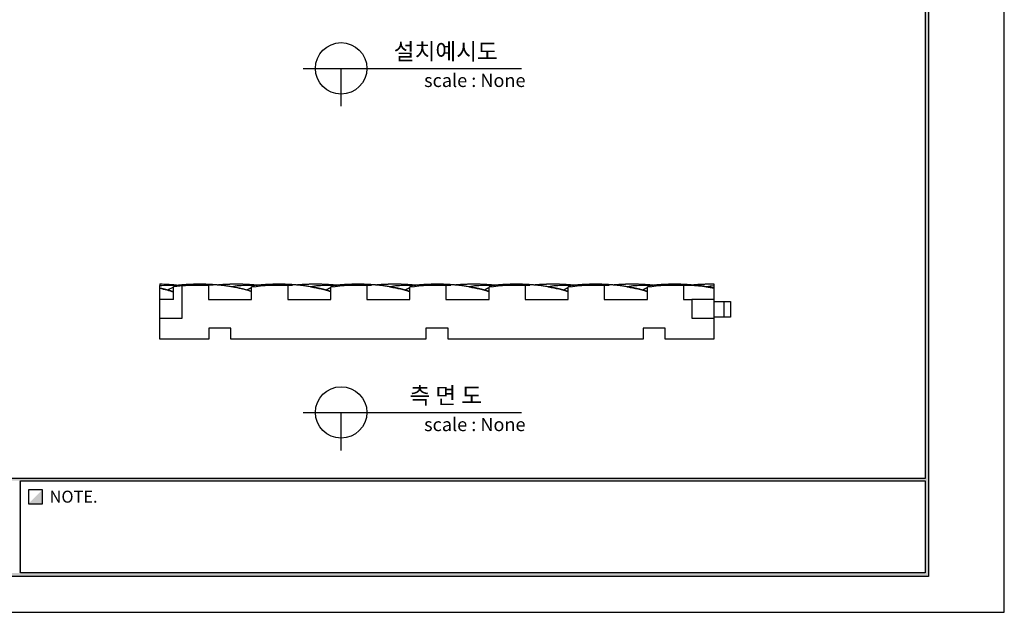
# Model space of a CAD drawing. Units: millimetres. Extents: x 37563 to 38549, y 5892 to 6589.
# Drawn here: x 38104 to 38549, y 5892 to 6160 of the extents above; entities that cross this region are included whole.
import ezdxf
from ezdxf.enums import TextEntityAlignment as Align

# ---------------------------------------------------------------- set-up
doc = ezdxf.new("R2010")
doc.units = ezdxf.units.MM
for name, color, linetype in [('7', 7, 'Continuous'), ('Form-A3', 60, 'Continuous'), ('외형선', 7, 'Continuous')]:
    doc.layers.add(name, color=color, linetype=linetype)
doc.layers.add('Make2D$보임$선', color=7, linetype='Continuous', true_color=0x000000)
doc.styles.add('Form', font='gulim.ttc')
doc.styles.get("Standard").update_dxf_attribs({"font": 'txt.shx', "bigfont": 'whgtxt.shx'})

# ---------------------------------------------------------------- blocks, each defined once
blk = doc.blocks.new('도각')
at = {"color": 1}
blk.add_lwpolyline([(-12807.36, 2865.35), (-11966.36, 2865.35), (-11966.36, 3459.35), (-12807.36, 3459.35)], close=True, dxfattribs=at)
at = {"layer": 'Form-A3', "color": 7}
for points in [[(-12778.24, 3436.23), (-11995.48, 3436.23), (-11995.48, 2879.13), (-12778.24, 2879.13)], [(-12776.86, 3434.85), (-11996.86, 3434.85), (-11996.86, 2916.9), (-12776.86, 2916.9)], [(-12345.03, 2916.05), (-11996.86, 2916.05), (-11996.86, 2880.51), (-12345.03, 2880.51)], [(-12336.56, 2907.19), (-12336.56, 2912.58), (-12341.95, 2912.58), (-12341.95, 2907.19)]]:
    blk.add_lwpolyline(points, close=True, dxfattribs=at)
for points in [[(-11996.86, 2880.51), (-11995.48, 2879.13), (-11996.86, 3434.85), (-11995.48, 3436.23)], [(-12776.86, 2916.05), (-12776.86, 2916.9), (-11996.86, 2916.05), (-11996.86, 2916.9)], [(-12345.62, 2916.05), (-12345.03, 2916.05), (-12345.62, 2880.51), (-12345.03, 2880.51)], [(-12341.95, 2907.19), (-12336.56, 2912.58), (-12336.56, 2907.19), (-12336.56, 2912.58)], [(-12776.86, 2880.51), (-12778.24, 2879.13), (-11996.86, 2880.51), (-11995.48, 2879.13)]]:
    blk.add_solid(points, dxfattribs=at)
at = {"layer": 'Form-A3', "color": 7, "style": 'Form'}
blk.add_text('NOTE.', height=4.62, dxfattribs=at).set_placement((-12333.83, 2909.89), align=Align.MIDDLE_LEFT)

msp = doc.modelspace()

# ---------------------------------------------------------------- linework, layer by layer
at = {"layer": 'Make2D$보임$선', "color": 7}
for points, degree in [([(38167.79, 6040.63), (38170.54, 6040.6), (38173.34, 6040.43), (38176.11, 6040.13)], 3), ([(38167.79, 6039.91), (38169.97, 6040.09), (38172.4, 6040.11), (38174.93, 6039.95)], 3), ([(38167.79, 6038.82), (38167.79, 6039.36), (38167.79, 6039.91)], 2), ([(38171.34, 6037.94), (38172.4, 6038.54), (38173.26, 6038.99), (38173.9, 6039.32)], 3), ([(38175.19, 6040.03), (38175.18, 6040.06), (38174.75, 6039.88), (38173.9, 6039.5)], 3), ([(38173.9, 6033.62), (38173.9, 6036.56), (38173.9, 6039.5)], 2), ([(38177.79, 6039.78), (38181.74, 6040.14), (38185.75, 6040.22), (38189.7, 6040.05)], 3), ([(38177.79, 6039.94), (38177.79, 6039.86), (38177.79, 6039.78)], 2), ([(38177.79, 6025.12), (38177.79, 6032.45), (38177.79, 6039.78)], 2), ([(38189.7, 6040.05), (38189.7, 6036.84), (38189.7, 6033.62)], 2), ([(38209.12, 6039.26), (38214.5, 6040.05), (38220, 6040.29), (38225.42, 6040.05)], 3), ([(38210.91, 6040.03), (38210.96, 6040.1), (38210.35, 6039.84), (38209.12, 6039.26)], 3), ([(38209.12, 6033.62), (38209.12, 6036.44), (38209.12, 6039.26)], 2), ([(38210.91, 6040.04), (38210.91, 6040.03), (38210.91, 6040.03)], 2), ([(38225.42, 6040.05), (38225.42, 6036.84), (38225.42, 6033.62)], 2), ([(38244.84, 6039.26), (38250.22, 6040.05), (38255.73, 6040.29), (38261.14, 6040.05)], 3), ([(38246.64, 6040.03), (38246.69, 6040.1), (38246.08, 6039.84), (38244.84, 6039.26)], 3), ([(38244.84, 6033.62), (38244.84, 6036.44), (38244.84, 6039.26)], 2), ([(38246.64, 6040.04), (38246.64, 6040.03), (38246.64, 6040.03)], 2), ([(38261.14, 6040.05), (38261.14, 6036.84), (38261.14, 6033.62)], 2), ([(38280.57, 6039.26), (38285.94, 6040.05), (38291.45, 6040.29), (38296.87, 6040.05)], 3), ([(38282.36, 6040.03), (38282.41, 6040.1), (38281.8, 6039.84), (38280.57, 6039.26)], 3), ([(38280.57, 6033.62), (38280.57, 6036.44), (38280.57, 6039.26)], 2), ([(38282.36, 6040.04), (38282.36, 6040.03), (38282.36, 6040.03)], 2), ([(38296.87, 6040.05), (38296.87, 6036.84), (38296.87, 6033.62)], 2), ([(38316.29, 6039.26), (38321.67, 6040.05), (38327.18, 6040.29), (38332.59, 6040.05)], 3), ([(38318.08, 6040.03), (38318.13, 6040.1), (38317.52, 6039.84), (38316.29, 6039.26)], 3), ([(38316.29, 6033.62), (38316.29, 6036.44), (38316.29, 6039.26)], 2), ([(38318.08, 6040.04), (38318.08, 6040.03), (38318.08, 6040.03)], 2), ([(38332.59, 6040.05), (38332.59, 6036.84), (38332.59, 6033.62)], 2), ([(38352.01, 6039.26), (38357.39, 6040.05), (38362.9, 6040.29), (38368.32, 6040.05)], 3), ([(38353.81, 6040.03), (38353.86, 6040.1), (38353.25, 6039.84), (38352.01, 6039.26)], 3), ([(38352.01, 6033.62), (38352.01, 6036.44), (38352.01, 6039.26)], 2), ([(38353.81, 6040.04), (38353.81, 6040.03), (38353.81, 6040.03)], 2), ([(38368.32, 6040.05), (38368.32, 6036.84), (38368.32, 6033.62)], 2), ([(38387.74, 6039.26), (38393.1, 6040.05), (38398.58, 6040.29), (38404.04, 6040.05)], 3), ([(38389.53, 6040.03), (38389.58, 6040.1), (38388.97, 6039.84), (38387.74, 6039.26)], 3), ([(38387.74, 6033.62), (38387.74, 6036.44), (38387.74, 6039.26)], 2), ([(38389.53, 6040.04), (38389.53, 6040.03), (38389.53, 6040.03)], 2), ([(38404.04, 6040.05), (38408.32, 6040.14), (38413.3, 6039.64), (38417.79, 6038.68)], 3), ([(38404.04, 6040.05), (38404.04, 6036.84), (38404.04, 6033.62)], 2), ([(38414.55, 6039.46), (38415.55, 6039.66), (38416.64, 6039.8), (38417.79, 6039.9)], 3), ([(38417.79, 6039.9), (38417.79, 6039.37), (38417.79, 6038.84)], 2), ([(38167.79, 6038.66), (38167.79, 6038.74), (38167.79, 6038.82)], 2), ([(38167.79, 6038.66), (38169.8, 6038.23), (38171.86, 6037.67), (38173.9, 6036.96)], 3), ([(38167.79, 6033.62), (38167.79, 6036.14), (38167.79, 6038.66)], 2), ([(38417.79, 6038.68), (38417.79, 6036.15), (38417.79, 6033.62)], 2), ([(38173.9, 6033.62), (38170.84, 6033.62), (38167.79, 6033.62)], 2), ([(38167.79, 6025.12), (38167.79, 6029.37), (38167.79, 6033.62)], 2), ([(38189.7, 6033.62), (38199.41, 6033.62), (38209.12, 6033.62)], 2), ([(38225.42, 6033.62), (38235.13, 6033.62), (38244.84, 6033.62)], 2), ([(38261.14, 6033.62), (38270.85, 6033.62), (38280.57, 6033.62)], 2), ([(38296.87, 6033.62), (38306.58, 6033.62), (38316.29, 6033.62)], 2), ([(38332.59, 6033.62), (38342.3, 6033.62), (38352.01, 6033.62)], 2), ([(38368.32, 6033.62), (38378.03, 6033.62), (38387.74, 6033.62)], 2), ([(38404.04, 6033.62), (38405.91, 6033.62), (38407.79, 6033.62)], 2), ([(38417.79, 6033.62), (38412.79, 6033.62), (38407.79, 6033.62)], 2), ([(38407.79, 6033.62), (38407.79, 6029.37), (38407.79, 6025.12)], 2), ([(38417.79, 6033.62), (38417.79, 6029.37), (38417.79, 6025.12)], 2), ([(38417.79, 6032.62), (38420.04, 6032.62), (38422.29, 6032.62)], 2), ([(38422.29, 6032.62), (38422.29, 6029.12), (38422.29, 6025.62)], 2), ([(38422.29, 6032.62), (38423.79, 6032.62), (38425.29, 6032.62)], 2), ([(38425.29, 6032.62), (38425.29, 6029.12), (38425.29, 6025.62)], 2), ([(38422.29, 6025.62), (38420.04, 6025.62), (38417.79, 6025.62)], 2), ([(38425.29, 6025.62), (38423.79, 6025.62), (38422.29, 6025.62)], 2), ([(38167.79, 6025.12), (38172.79, 6025.12), (38177.79, 6025.12)], 2), ([(38167.79, 6015.62), (38167.79, 6020.37), (38167.79, 6025.12)], 2), ([(38407.79, 6025.12), (38412.79, 6025.12), (38417.79, 6025.12)], 2), ([(38417.79, 6025.12), (38417.79, 6020.37), (38417.79, 6015.62)], 2), ([(38189.79, 6020.62), (38189.79, 6018.12), (38189.79, 6015.62)], 2), ([(38199.79, 6020.62), (38194.79, 6020.62), (38189.79, 6020.62)], 2), ([(38199.79, 6015.62), (38199.79, 6018.12), (38199.79, 6020.62)], 2), ([(38287.79, 6020.62), (38287.79, 6018.12), (38287.79, 6015.62)], 2), ([(38297.79, 6020.62), (38292.79, 6020.62), (38287.79, 6020.62)], 2), ([(38297.79, 6015.62), (38297.79, 6018.12), (38297.79, 6020.62)], 2), ([(38385.79, 6020.62), (38385.79, 6018.12), (38385.79, 6015.62)], 2), ([(38395.79, 6020.62), (38390.79, 6020.62), (38385.79, 6020.62)], 2), ([(38395.79, 6015.62), (38395.79, 6018.12), (38395.79, 6020.62)], 2), ([(38189.79, 6015.62), (38178.79, 6015.62), (38167.79, 6015.62)], 2), ([(38287.79, 6015.62), (38243.79, 6015.62), (38199.79, 6015.62)], 2), ([(38385.79, 6015.62), (38341.79, 6015.62), (38297.79, 6015.62)], 2), ([(38417.79, 6015.62), (38406.79, 6015.62), (38395.79, 6015.62)], 2)]:
    msp.add_open_spline(points, degree=degree, dxfattribs=at)
for points, weights in [([(38167.79, 6040.63), (38167.79, 6040.65), (38167.79, 6039.91)], [0.986240260809, 0.980466085315, 1]), ([(38173.9, 6039.5), (38175.84, 6039.76), (38177.79, 6039.94)], [1, 0.999715519958, 1]), ([(38191.83, 6040.05), (38190.76, 6040.07), (38189.7, 6040.05)], [1, 0.999779694792, 1]), ([(38207.06, 6037.94), (38208.08, 6038.52), (38209.12, 6039.06)], [1, 0.999851705254, 1]), ([(38225.42, 6040.05), (38226.49, 6040.07), (38227.55, 6040.05)], [1, 0.999779694792, 1]), ([(38242.78, 6037.94), (38243.8, 6038.52), (38244.84, 6039.06)], [1, 0.999851705253, 1]), ([(38261.14, 6040.05), (38262.21, 6040.07), (38263.28, 6040.05)], [1, 0.999779694792, 1]), ([(38278.5, 6037.94), (38279.53, 6038.52), (38280.57, 6039.06)], [1, 0.999851705253, 1]), ([(38296.87, 6040.05), (38297.93, 6040.07), (38299, 6040.05)], [1, 0.999779694792, 1]), ([(38314.23, 6037.94), (38315.25, 6038.52), (38316.29, 6039.06)], [1, 0.999851705253, 1]), ([(38332.59, 6040.05), (38333.66, 6040.07), (38334.72, 6040.05)], [1, 0.999779694792, 1]), ([(38349.95, 6037.94), (38350.97, 6038.52), (38352.01, 6039.06)], [1, 0.999851705253, 1]), ([(38368.32, 6040.05), (38369.38, 6040.07), (38370.45, 6040.05)], [1, 0.999779694792, 1]), ([(38385.68, 6037.94), (38386.7, 6038.52), (38387.74, 6039.06)], [1, 0.999851705253, 1]), ([(38417.79, 6040.63), (38417.79, 6040.27), (38417.79, 6039.9)], [1, 0.999999999995, 1]), ([(38167.79, 6038.82), (38171.05, 6038.11), (38173.9, 6037.15)], [0.86873877056, 0.856339727507, 0.852362340227]), ([(38417.79, 6038.68), (38417.79, 6038.83), (38417.79, 6038.84)], [0.999676529887, 0.93762785613, 0.884076196254])]:
    msp.add_rational_spline(points, weights, degree=2, dxfattribs=at)
for points, weights, degree, knots in [([(38175.18, 6040.03), (38178.66, 6040.44), (38182.2, 6040.64), (38185.71, 6040.64), (38190.1, 6040.64), (38194.59, 6040.33), (38202.31, 6039.15), (38205.81, 6038.39), (38209.12, 6037.32)], [0.906055860539, 0.929041427615, 0.959157428617, 0.996403863546, 0.996403863546, 0.996403863546, 0.996403863546, 0.996403863546, 0.996403863546], 3, [7.456109, 7.456109, 7.456109, 7.456109, 18.093781, 18.093781, 18.093781, 31.452729, 31.452729, 41.854146, 41.854146, 41.854146, 41.854146]), ([(38193.97, 6040.27), (38196.71, 6040.52), (38199.47, 6040.64), (38202.22, 6040.64), (38205.41, 6040.64), (38208.64, 6040.48), (38211.83, 6040.13)], [1, 0.999309860426, 0.999309860426, 1, 1, 1, 1], 3, [0, 0, 0, 0, 8.266508, 8.266508, 8.266508, 17.952998, 17.952998, 17.952998, 17.952998]), ([(38210.9, 6040.03), (38214.38, 6040.44), (38217.92, 6040.64), (38221.44, 6040.64), (38225.83, 6040.64), (38230.31, 6040.33), (38238.03, 6039.15), (38241.53, 6038.39), (38244.84, 6037.32)], [0.906080767434, 0.929063181675, 0.959170880379, 0.996403863546, 0.996403863546, 0.996403863546, 0.996403863546, 0.996403863546, 0.996403863546], 3, [7.970186, 7.970186, 7.970186, 7.970186, 18.601133, 18.601133, 18.601133, 31.960445, 31.960445, 42.361504, 42.361504, 42.361504, 42.361504]), ([(38229.69, 6040.27), (38232.44, 6040.52), (38235.19, 6040.64), (38237.95, 6040.64), (38241.13, 6040.64), (38244.36, 6040.48), (38247.56, 6040.13)], [1, 0.999309860427, 0.999309860427, 1, 1, 1, 1], 3, [0, 0, 0, 0, 8.266508, 8.266508, 8.266508, 17.952998, 17.952998, 17.952998, 17.952998]), ([(38246.63, 6040.03), (38250.11, 6040.44), (38253.65, 6040.64), (38257.16, 6040.64), (38261.55, 6040.64), (38266.04, 6040.33), (38273.75, 6039.15), (38277.26, 6038.39), (38280.57, 6037.32)], [0.906080767434, 0.929063181675, 0.959170880379, 0.996403863546, 0.996403863546, 0.996403863546, 0.996403863546, 0.996403863546, 0.996403863546], 3, [7.970186, 7.970186, 7.970186, 7.970186, 18.601133, 18.601133, 18.601133, 31.960445, 31.960445, 42.361504, 42.361504, 42.361504, 42.361504]), ([(38265.42, 6040.27), (38268.16, 6040.52), (38270.92, 6040.64), (38273.67, 6040.64), (38276.85, 6040.64), (38280.09, 6040.48), (38283.28, 6040.13)], [1, 0.999309860427, 0.999309860427, 1, 1, 1, 1], 3, [0, 0, 0, 0, 8.266508, 8.266508, 8.266508, 17.952998, 17.952998, 17.952998, 17.952998]), ([(38282.35, 6040.03), (38285.83, 6040.44), (38289.37, 6040.64), (38292.89, 6040.64), (38297.27, 6040.64), (38301.76, 6040.33), (38309.48, 6039.15), (38312.98, 6038.39), (38316.29, 6037.32)], [0.906080767434, 0.929063181675, 0.959170880379, 0.996403863546, 0.996403863546, 0.996403863546, 0.996403863546, 0.996403863546, 0.996403863546], 3, [7.970186, 7.970186, 7.970186, 7.970186, 18.601133, 18.601133, 18.601133, 31.960445, 31.960445, 42.361504, 42.361504, 42.361504, 42.361504]), ([(38301.14, 6040.27), (38303.89, 6040.52), (38306.64, 6040.64), (38309.4, 6040.64), (38312.58, 6040.64), (38315.81, 6040.48), (38319, 6040.13)], [1, 0.999309860427, 0.999309860427, 1, 1, 1, 1], 3, [0, 0, 0, 0, 8.266508, 8.266508, 8.266508, 17.952998, 17.952998, 17.952998, 17.952998]), ([(38318.07, 6040.03), (38321.56, 6040.44), (38325.09, 6040.64), (38328.61, 6040.64), (38333, 6040.64), (38337.48, 6040.33), (38345.2, 6039.15), (38348.7, 6038.39), (38352.01, 6037.32)], [0.906080767434, 0.929063181675, 0.959170880379, 0.996403863546, 0.996403863546, 0.996403863546, 0.996403863546, 0.996403863546, 0.996403863546], 3, [7.970186, 7.970186, 7.970186, 7.970186, 18.601133, 18.601133, 18.601133, 31.960445, 31.960445, 42.361504, 42.361504, 42.361504, 42.361504]), ([(38336.86, 6040.27), (38339.61, 6040.52), (38342.36, 6040.64), (38345.12, 6040.64), (38348.3, 6040.64), (38351.54, 6040.48), (38354.73, 6040.13)], [1, 0.999309860427, 0.999309860427, 1, 1, 1, 1], 3, [0, 0, 0, 0, 8.266508, 8.266508, 8.266508, 17.952998, 17.952998, 17.952998, 17.952998]), ([(38353.8, 6040.03), (38357.28, 6040.44), (38360.82, 6040.64), (38364.33, 6040.64), (38368.72, 6040.64), (38373.21, 6040.33), (38380.92, 6039.15), (38384.43, 6038.39), (38387.74, 6037.32)], [0.906080767434, 0.929063181675, 0.959170880379, 0.996403863546, 0.996403863546, 0.996403863546, 0.996403863546, 0.996403863546, 0.996403863546], 3, [7.970186, 7.970186, 7.970186, 7.970186, 18.601133, 18.601133, 18.601133, 31.960445, 31.960445, 42.361504, 42.361504, 42.361504, 42.361504]), ([(38372.59, 6040.27), (38375.33, 6040.52), (38378.09, 6040.64), (38380.84, 6040.64), (38384.03, 6040.64), (38387.26, 6040.48), (38390.45, 6040.13)], [1, 0.999309860427, 0.999309860427, 1, 1, 1, 1], 3, [0, 0, 0, 0, 8.266508, 8.266508, 8.266508, 17.952998, 17.952998, 17.952998, 17.952998]), ([(38389.52, 6040.03), (38394.68, 6040.64), (38400.06, 6040.64), (38409.48, 6040.64), (38417.79, 6038.84)], [0.906080767434, 0.940554388796, 0.996403863546, 0.902458290718, 0.86899635704], 2, [7.887897, 7.887897, 7.887897, 18.519376, 18.519376, 36.405482, 36.405482, 36.405482]), ([(38408.31, 6040.27), (38412.43, 6040.64), (38416.57, 6040.64), (38417.18, 6040.64), (38417.79, 6040.63)], [1, 0.998964762886, 1, 0.999978270924, 1], 2, [0, 0, 0, 8.266615, 8.266615, 9.485247, 9.485247, 9.485247])]:
    msp.add_rational_spline(points, weights, degree=degree, knots=knots, dxfattribs=at)
for points, knots in [([(38209.12, 6037.13), (38206.44, 6038.03), (38203.38, 6038.77), (38200.2, 6039.28), (38200.15, 6039.29), (38200.09, 6039.3)], [-0.9341862, -0.9341862, -0.9341862, -0.9341862, -0.5007599, -0.5007599, -0.4929355, -0.4929355, -0.4929355, -0.4929355]), ([(38200.12, 6039.48), (38202.23, 6039.89), (38204.7, 6040.07), (38208.51, 6040.05), (38209.58, 6040.02), (38210.66, 6039.96)], [0.2951206, 0.2951206, 0.2951206, 0.2951206, 0.5138587, 0.5138587, 0.5984296, 0.5984296, 0.5984296, 0.5984296]), ([(38235.81, 6039.3), (38235.87, 6039.29), (38235.93, 6039.28), (38239.11, 6038.77), (38242.16, 6038.03), (38244.84, 6037.13)], [0.4929355, 0.4929355, 0.4929355, 0.4929355, 0.5007599, 0.5007599, 0.9341862, 0.9341862, 0.9341862, 0.9341862]), ([(38235.84, 6039.48), (38237.96, 6039.89), (38240.43, 6040.07), (38244.24, 6040.05), (38245.3, 6040.02), (38246.39, 6039.96)], [0.2951206, 0.2951206, 0.2951206, 0.2951206, 0.5138587, 0.5138587, 0.5984296, 0.5984296, 0.5984296, 0.5984296]), ([(38271.54, 6039.3), (38271.59, 6039.29), (38271.65, 6039.28), (38274.83, 6038.77), (38277.88, 6038.03), (38280.57, 6037.13)], [0.4929355, 0.4929355, 0.4929355, 0.4929355, 0.5007599, 0.5007599, 0.9341862, 0.9341862, 0.9341862, 0.9341862]), ([(38271.57, 6039.48), (38273.68, 6039.89), (38276.15, 6040.07), (38279.96, 6040.05), (38281.03, 6040.02), (38282.11, 6039.96)], [0.2951206, 0.2951206, 0.2951206, 0.2951206, 0.5138587, 0.5138587, 0.5984296, 0.5984296, 0.5984296, 0.5984296]), ([(38307.26, 6039.3), (38307.32, 6039.29), (38307.37, 6039.28), (38310.55, 6038.77), (38313.61, 6038.03), (38316.29, 6037.13)], [0.4929355, 0.4929355, 0.4929355, 0.4929355, 0.5007599, 0.5007599, 0.9341862, 0.9341862, 0.9341862, 0.9341862]), ([(38307.29, 6039.48), (38309.4, 6039.89), (38311.87, 6040.07), (38315.68, 6040.05), (38316.75, 6040.02), (38317.83, 6039.96)], [0.2951206, 0.2951206, 0.2951206, 0.2951206, 0.5138587, 0.5138587, 0.5984296, 0.5984296, 0.5984296, 0.5984296]), ([(38342.99, 6039.3), (38343.04, 6039.29), (38343.1, 6039.28), (38346.28, 6038.77), (38349.33, 6038.03), (38352.01, 6037.13)], [0.4929355, 0.4929355, 0.4929355, 0.4929355, 0.5007599, 0.5007599, 0.9341862, 0.9341862, 0.9341862, 0.9341862]), ([(38343.01, 6039.48), (38345.13, 6039.89), (38347.6, 6040.07), (38351.41, 6040.05), (38352.47, 6040.02), (38353.56, 6039.96)], [0.2951206, 0.2951206, 0.2951206, 0.2951206, 0.5138587, 0.5138587, 0.5984296, 0.5984296, 0.5984296, 0.5984296]), ([(38378.71, 6039.3), (38378.77, 6039.29), (38378.82, 6039.28), (38382, 6038.77), (38385.06, 6038.03), (38387.74, 6037.13)], [0.4929355, 0.4929355, 0.4929355, 0.4929355, 0.5007599, 0.5007599, 0.9341862, 0.9341862, 0.9341862, 0.9341862]), ([(38378.74, 6039.48), (38380.85, 6039.89), (38383.32, 6040.07), (38387.13, 6040.05), (38388.2, 6040.02), (38389.28, 6039.96)], [0.2951206, 0.2951206, 0.2951206, 0.2951206, 0.5138587, 0.5138587, 0.5984296, 0.5984296, 0.5984296, 0.5984296])]:
    msp.add_open_spline(points, degree=3, knots=knots, dxfattribs=at)
at = {"layer": '외형선', "color": 7}
for p, q in [((38232.42, 6137.98), (38330.95, 6137.98)), ((38249.55, 6120.85), (38249.55, 6137.98)), ((38249.55, 6120.85), (38249.55, 6137.98)), ((38232.42, 5982.59), (38330.95, 5982.59)), ((38249.55, 5965.46), (38249.55, 5982.59)), ((38249.55, 5965.46), (38249.55, 5982.59))]:
    msp.add_line(p, q, dxfattribs=at)
for centre in [(38249.55, 6137.98), (38249.55, 5982.59)]:
    msp.add_circle(centre, 11.61, dxfattribs=at)

# ---------------------------------------------------------------- block references
at = {"layer": '7', "xscale": 1.172570312823276, "yscale": 1.172570312823276, "zscale": 1.172570312823276}
msp.add_blockref('도각', (52580.24, 2532.5), dxfattribs=at)
msp.add_blockref('도각', (52580.24, 2532.5), dxfattribs=at)
msp.add_blockref('도각', (52580.24, 2532.5), dxfattribs=at)

# ---------------------------------------------------------------- texts
at = {"layer": '외형선', "color": 7}
for s, p in [('설치예시도', (38296.78, 6145.63)), ('측 면 도', (38296.78, 5990.24))]:
    msp.add_text(s, height=7.49, dxfattribs=at).set_placement(p, align=Align.MIDDLE_CENTER)
for p in [(38287, 6129.56), (38287, 5974.16)]:
    msp.add_text('scale : None', height=5.9919, dxfattribs=at).set_placement(p)

doc.saveas('drawing.dxf')
